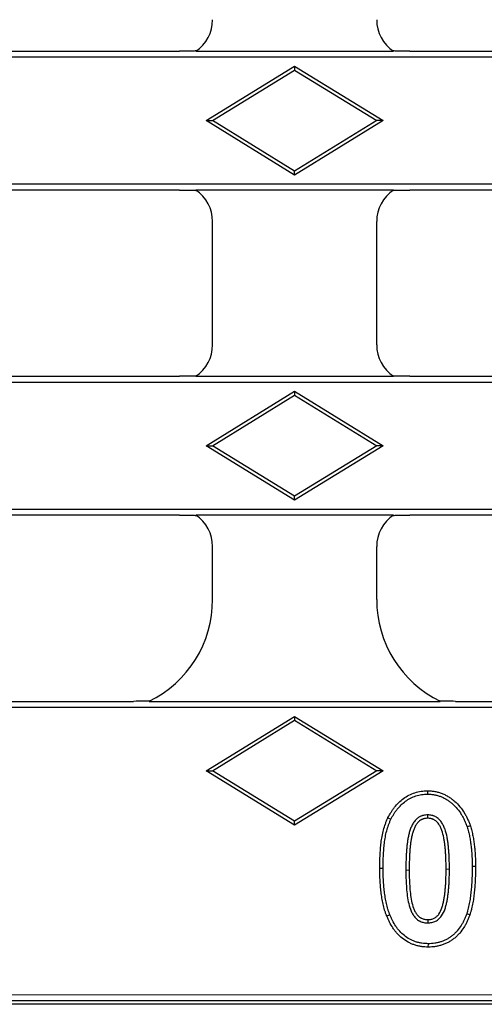
# Model space of a CAD drawing. Units: millimetres. Extents: x 0 to 420, y 0 to 297.
# Drawn here: x 292 to 304, y 120 to 146 of the extents above; entities that cross this region are included whole.
import ezdxf

# ---------------------------------------------------------------- set-up
doc = ezdxf.new("R2010")
doc.units = ezdxf.units.MM

msp = doc.modelspace()

# ---------------------------------------------------------------- linework, layer by layer
at = {"color": 7, "linetype": 'Continuous', "lineweight": 25}
for p, q in [((289.9573, 144.8914), (296.2142, 144.8914)), ((296.6399, 144.8914), (301.865, 144.8914)), ((302.2906, 144.8914), (308.5476, 144.8914)), ((370.073, 144.731), (204.0985, 144.731)), ((296.9175, 143.0581), (299.2524, 144.4949)), ((297.0858, 143.0581), (299.2524, 144.3914)), ((299.2524, 144.4949), (299.2524, 144.3914)), ((299.2524, 144.4949), (301.5873, 143.0581)), ((299.2524, 144.3914), (301.4191, 143.0581)), ((296.9175, 143.0581), (297.0858, 143.0581)), ((299.2524, 141.6212), (296.9175, 143.0581)), ((299.2524, 141.7247), (297.0858, 143.0581)), ((301.4191, 143.0581), (299.2524, 141.7247)), ((301.5873, 143.0581), (299.2524, 141.6212)), ((301.5873, 143.0581), (301.4191, 143.0581)), ((299.2524, 141.6212), (299.2524, 141.7247)), ((241.5857, 141.3851), (332.5858, 141.3851)), ((296.2142, 141.2247), (289.9573, 141.2247)), ((301.865, 141.2247), (296.6399, 141.2247)), ((308.5476, 141.2247), (302.2906, 141.2247)), ((297.0858, 137.14), (297.0858, 140.3928)), ((301.4191, 137.14), (301.4191, 140.3928)), ((289.9573, 136.3081), (296.2142, 136.3081)), ((296.6399, 136.3081), (301.865, 136.3081)), ((302.2906, 136.3081), (308.5476, 136.3081)), ((332.5858, 136.1477), (241.5857, 136.1477)), ((296.9175, 134.4747), (299.2524, 135.9116)), ((297.0858, 134.4747), (299.2524, 135.8081)), ((299.2524, 135.9116), (299.2524, 135.8081)), ((299.2524, 135.9116), (301.5873, 134.4747)), ((299.2524, 135.8081), (301.4191, 134.4747)), ((296.9175, 134.4747), (297.0858, 134.4747)), ((299.2524, 133.0379), (296.9175, 134.4747)), ((299.2524, 133.1414), (297.0858, 134.4747)), ((301.4191, 134.4747), (299.2524, 133.1414)), ((301.5873, 134.4747), (299.2524, 133.0379)), ((301.5873, 134.4747), (301.4191, 134.4747)), ((299.2524, 133.0379), (299.2524, 133.1414)), ((241.5857, 132.8018), (332.5858, 132.8018)), ((296.2142, 132.6414), (289.9573, 132.6414)), ((301.865, 132.6414), (296.6399, 132.6414)), ((308.5476, 132.6414), (302.2906, 132.6414)), ((297.0858, 130.4149), (297.0858, 131.8094)), ((301.4191, 130.4149), (301.4191, 131.8094)), ((291.1707, 127.7247), (295.0009, 127.7247)), ((295.4094, 127.7247), (303.0954, 127.7247)), ((303.504, 127.7247), (307.3342, 127.7247)), ((331.2576, 127.5643), (242.914, 127.5643)), ((296.9175, 125.8914), (299.2524, 127.3283)), ((297.0858, 125.8914), (299.2524, 127.2247)), ((299.2524, 127.3283), (299.2524, 127.2247)), ((299.2524, 127.3283), (301.5873, 125.8914)), ((299.2524, 127.2247), (301.4191, 125.8914)), ((296.9175, 125.8914), (297.0858, 125.8914)), ((299.2524, 124.4546), (296.9175, 125.8914)), ((299.2524, 124.5581), (297.0858, 125.8914)), ((301.4191, 125.8914), (299.2524, 124.5581)), ((301.5873, 125.8914), (299.2524, 124.4546)), ((301.5873, 125.8914), (301.4191, 125.8914)), ((302.7574, 125.363), (302.7579, 125.2747)), ((299.2524, 124.4546), (299.2524, 124.5581)), ((301.7162, 124.6518), (301.7954, 124.613)), ((303.8923, 124.4379), (303.8087, 124.4099)), ((301.5018, 123.3208), (301.5899, 123.3208)), ((304.0281, 123.3655), (303.9399, 123.3654)), ((301.6831, 122.0584), (301.7649, 122.0911)), ((303.8798, 122.0866), (303.7962, 122.1146)), ((302.7826, 121.2366), (302.7829, 121.3247)), ((338.2152, 119.7247), (235.9564, 119.7247)), ((338.1274, 119.8125), (236.0442, 119.8125))]:
    msp.add_line(p, q, dxfattribs=at)
at = {"color": 8, "linetype": 'Continuous', "lineweight": 18}
msp.add_line((236.2106, 119.979), (337.9609, 119.979), dxfattribs=at)
at = {"color": 7, "linetype": 'Continuous', "lineweight": 25, "flags": 128}
for points in [[(302.7665, 124.6366), (302.7665, 124.6559), (302.7665, 124.7247)], [(302.7706, 121.963), (302.7708, 121.9303), (302.7712, 121.8747)]]:
    msp.add_lwpolyline(points, dxfattribs=at)
at = {"color": 8, "linetype": 'Continuous', "lineweight": 18, "flags": 128}
for points in [[(302.2781, 123.2686), (302.2654, 123.2686), (302.2277, 123.2685), (302.1899, 123.2685)], [(303.2518, 123.2895), (303.2673, 123.2895), (303.3036, 123.2895), (303.3399, 123.2896)]]:
    msp.add_lwpolyline(points, dxfattribs=at)
at = {"color": 7, "linetype": 'Continuous', "lineweight": 25}
for centre, major_axis, start_param, end_param in [((296.0844, 145.7261), (-0.709, 0.709), 2.9428362, 3.9256213), ((302.4205, 145.7261), (-0.709, -0.709), 5.4991567, 6.4819417), ((296.0844, 140.39), (0.709, 0.709), 5.4991567, 6.4819417), ((302.4205, 140.39), (0.709, -0.709), 2.9428362, 3.9256213), ((296.0844, 137.1428), (-0.709, 0.709), 2.9428362, 3.9256213), ((302.4205, 137.1428), (-0.709, -0.709), 5.4991567, 6.4819417), ((296.0844, 131.8067), (0.709, 0.709), 5.4991567, 6.4819417), ((302.4205, 131.8067), (0.709, -0.709), 2.9428362, 3.9256213), ((294.0816, 130.4231), (2.1271, -2.1271), 5.9542339, 7.0672139), ((304.4232, 130.4231), (-2.1271, -2.1271), 5.4991567, 6.6121367)]:
    msp.add_ellipse(centre, major_axis=major_axis, ratio=0.9972647, start_param=start_param, end_param=end_param, dxfattribs=at)
for points, knots in [([(296.6792, 144.9049), (296.6739, 144.903), (296.6621, 144.9014), (296.6324, 144.8986), (296.6144, 144.8975), (296.5576, 144.8947), (296.515, 144.8936), (296.3879, 144.8914), (296.3009, 144.8914), (296.2142, 144.8914)], [0, 0, 0, 0, 0.125, 0.125, 0.25, 0.25, 0.5, 0.5, 1, 1, 1, 1]), ([(302.2906, 144.8914), (302.2044, 144.8914), (302.1181, 144.8914), (301.9914, 144.8935), (301.9486, 144.8946), (301.891, 144.8974), (301.8731, 144.8986), (301.8431, 144.9014), (301.831, 144.903), (301.8257, 144.9049)], [0, 0, 0, 0, 0.5, 0.5, 0.75, 0.75, 0.875, 0.875, 1, 1, 1, 1]), ([(296.2142, 141.2247), (296.3005, 141.2247), (296.3868, 141.2247), (296.5135, 141.2226), (296.5563, 141.2215), (296.6139, 141.2187), (296.6318, 141.2176), (296.6618, 141.2148), (296.6739, 141.2131), (296.6792, 141.2112)], [0, 0, 0, 0, 0.5, 0.5, 0.75, 0.75, 0.875, 0.875, 1, 1, 1, 1]), ([(301.8257, 141.2112), (301.831, 141.2131), (301.8428, 141.2148), (301.8725, 141.2175), (301.8905, 141.2187), (301.9473, 141.2215), (301.9899, 141.2226), (302.117, 141.2247), (302.204, 141.2247), (302.2906, 141.2247)], [0, 0, 0, 0, 0.125, 0.125, 0.25, 0.25, 0.5, 0.5, 1, 1, 1, 1]), ([(296.6792, 136.3216), (296.6739, 136.3197), (296.6621, 136.3181), (296.6324, 136.3153), (296.6144, 136.3141), (296.5576, 136.3113), (296.515, 136.3102), (296.3879, 136.3081), (296.3009, 136.3081), (296.2142, 136.3081)], [0, 0, 0, 0, 0.125, 0.125, 0.25, 0.25, 0.5, 0.5, 1, 1, 1, 1]), ([(302.2906, 136.3081), (302.2044, 136.3081), (302.1181, 136.3081), (301.9914, 136.3102), (301.9486, 136.3113), (301.891, 136.3141), (301.8731, 136.3152), (301.8431, 136.318), (301.831, 136.3197), (301.8257, 136.3216)], [0, 0, 0, 0, 0.5, 0.5, 0.75, 0.75, 0.875, 0.875, 1, 1, 1, 1]), ([(296.2142, 132.6414), (296.3005, 132.6414), (296.3868, 132.6414), (296.5135, 132.6393), (296.5563, 132.6382), (296.6139, 132.6354), (296.6318, 132.6343), (296.6618, 132.6315), (296.6739, 132.6298), (296.6792, 132.6279)], [0, 0, 0, 0, 0.5, 0.5, 0.75, 0.75, 0.875, 0.875, 1, 1, 1, 1]), ([(301.8257, 132.6279), (301.831, 132.6298), (301.8428, 132.6314), (301.8725, 132.6342), (301.8905, 132.6354), (301.9473, 132.6382), (301.9899, 132.6392), (302.117, 132.6414), (302.204, 132.6414), (302.2906, 132.6414)], [0, 0, 0, 0, 0.125, 0.125, 0.25, 0.25, 0.5, 0.5, 1, 1, 1, 1]), ([(295.4609, 127.7383), (295.4542, 127.7365), (295.4404, 127.735), (295.4089, 127.7325), (295.3906, 127.7315), (295.3342, 127.7289), (295.2932, 127.7278), (295.1697, 127.7252), (295.0856, 127.7247), (295.0009, 127.7247)], [0, 0, 0, 0, 0.125, 0.125, 0.25, 0.25, 0.5, 0.5, 1, 1, 1, 1]), ([(303.504, 127.7247), (303.4192, 127.7247), (303.3354, 127.7253), (303.2126, 127.7277), (303.1714, 127.7289), (303.1144, 127.7315), (303.0962, 127.7325), (303.0646, 127.735), (303.0507, 127.7365), (303.044, 127.7383)], [0, 0, 0, 0, 0.5, 0.5, 0.75, 0.75, 0.875, 0.875, 1, 1, 1, 1]), ([(301.7162, 124.6518), (301.7167, 124.6527), (301.7172, 124.6537), (301.7176, 124.6546), (301.7419, 124.6999), (301.7669, 124.7468), (301.8097, 124.8169), (301.8249, 124.8401), (301.8566, 124.8853), (301.8731, 124.9073), (301.9247, 124.9719), (301.9617, 125.0129), (302.0416, 125.0899), (302.0844, 125.1257), (302.1741, 125.1908), (302.2212, 125.2206), (302.3212, 125.2726), (302.3735, 125.2944), (302.4802, 125.329), (302.5353, 125.3424), (302.6482, 125.3585), (302.7029, 125.3607), (302.7542, 125.3628), (302.7553, 125.3629), (302.7563, 125.3629), (302.7574, 125.363)], [-0.0025623, -0.0025623, -0.0025623, -0.0025623, 0, 0, 0, 0.125, 0.125, 0.1875, 0.1875, 0.25, 0.25, 0.375, 0.375, 0.5, 0.5, 0.625, 0.625, 0.75, 0.75, 0.875, 0.875, 1, 1, 1, 1.0025907, 1.0025907, 1.0025907, 1.0025907]), ([(302.7574, 125.363), (302.7585, 125.3629), (302.7595, 125.3629), (302.7606, 125.3629), (302.7909, 125.3619), (302.8228, 125.361), (302.8887, 125.3558), (302.922, 125.3517), (302.9715, 125.3426), (302.9878, 125.3391), (303.0199, 125.3316), (303.0356, 125.3275), (303.0674, 125.3186), (303.0833, 125.3138), (303.1153, 125.303), (303.1314, 125.2971), (303.1625, 125.2845), (303.1776, 125.2779), (303.2071, 125.2644), (303.2215, 125.2576), (303.2508, 125.243), (303.2655, 125.2353), (303.295, 125.2187), (303.3095, 125.21), (303.3516, 125.1831), (303.3778, 125.1646), (303.4297, 125.1255), (303.4551, 125.1048), (303.5286, 125.0401), (303.5743, 124.9927), (303.6572, 124.8925), (303.6944, 124.8404), (303.746, 124.7584), (303.7624, 124.7302), (303.7929, 124.6733), (303.807, 124.6447), (303.8339, 124.5868), (303.8467, 124.5572), (303.8702, 124.498), (303.881, 124.4688), (303.8914, 124.4403), (303.8917, 124.4395), (303.892, 124.4387), (303.8923, 124.4379)], [-0.0021956, -0.0021956, -0.0021956, -0.0021956, 0, 0, 0, 0.0625, 0.0625, 0.125, 0.125, 0.15625, 0.15625, 0.1875, 0.1875, 0.21875, 0.21875, 0.25, 0.25, 0.28125, 0.28125, 0.3125, 0.3125, 0.34375, 0.34375, 0.375, 0.375, 0.4375, 0.4375, 0.5, 0.5, 0.625, 0.625, 0.75, 0.75, 0.8125, 0.8125, 0.875, 0.875, 0.9375, 0.9375, 1, 1, 1, 1.0017738, 1.0017738, 1.0017738, 1.0017738]), ([(301.7954, 124.613), (301.8196, 124.6584), (301.8439, 124.7038), (301.8841, 124.7695), (301.8982, 124.791), (301.9277, 124.8331), (301.9431, 124.8537), (301.9913, 124.914), (302.0258, 124.9522), (302.0999, 125.0236), (302.1394, 125.0567), (302.2227, 125.1171), (302.2663, 125.1447), (302.3575, 125.1922), (302.4052, 125.2119), (302.5031, 125.2438), (302.5533, 125.2559), (302.655, 125.2704), (302.7065, 125.2726), (302.7579, 125.2747)], [0, 0, 0, 0, 0.125, 0.125, 0.1875, 0.1875, 0.25, 0.25, 0.375, 0.375, 0.5, 0.5, 0.625, 0.625, 0.75, 0.75, 0.875, 0.875, 1, 1, 1, 1]), ([(302.7579, 125.2747), (302.7882, 125.2738), (302.8186, 125.2729), (302.8791, 125.2681), (302.9092, 125.2644), (302.954, 125.2562), (302.9689, 125.253), (302.9984, 125.2461), (303.0131, 125.2423), (303.0423, 125.2341), (303.0569, 125.2297), (303.0856, 125.22), (303.0999, 125.2147), (303.128, 125.2034), (303.1419, 125.1973), (303.1695, 125.1847), (303.1832, 125.1782), (303.2104, 125.1646), (303.2238, 125.1576), (303.2503, 125.1427), (303.2633, 125.1349), (303.3016, 125.1104), (303.3265, 125.0929), (303.375, 125.0563), (303.3985, 125.0372), (303.4668, 124.977), (303.5091, 124.9332), (303.5865, 124.8396), (303.6219, 124.7902), (303.6703, 124.7131), (303.6856, 124.6869), (303.7143, 124.6334), (303.7277, 124.6062), (303.7533, 124.5511), (303.7653, 124.5232), (303.7877, 124.4669), (303.7982, 124.4384), (303.8087, 124.4099)], [0, 0, 0, 0, 0.0625, 0.0625, 0.125, 0.125, 0.15625, 0.15625, 0.1875, 0.1875, 0.21875, 0.21875, 0.25, 0.25, 0.28125, 0.28125, 0.3125, 0.3125, 0.34375, 0.34375, 0.375, 0.375, 0.4375, 0.4375, 0.5, 0.5, 0.625, 0.625, 0.75, 0.75, 0.8125, 0.8125, 0.875, 0.875, 0.9375, 0.9375, 1, 1, 1, 1]), ([(301.5018, 123.3208), (301.5018, 123.3211), (301.5018, 123.3214), (301.5018, 123.3218), (301.5029, 123.4316), (301.5041, 123.5427), (301.5117, 123.7104), (301.5154, 123.7666), (301.5245, 123.878), (301.5298, 123.9333), (301.5428, 124.0453), (301.5508, 124.1018), (301.5713, 124.2143), (301.5838, 124.2704), (301.6129, 124.381), (301.6293, 124.4359), (301.6591, 124.5183), (301.67, 124.5455), (301.6923, 124.5982), (301.7037, 124.6238), (301.7149, 124.6489), (301.7153, 124.6499), (301.7157, 124.6508), (301.7162, 124.6518)], [-0.0007294, -0.0007294, -0.0007294, -0.0007294, 0, 0, 0, 0.25, 0.25, 0.375, 0.375, 0.5, 0.5, 0.625, 0.625, 0.75, 0.75, 0.875, 0.875, 0.9375, 0.9375, 1, 1, 1, 1.0023964, 1.0023964, 1.0023964, 1.0023964]), ([(301.5899, 123.3208), (301.5911, 123.4307), (301.5923, 123.5407), (301.5998, 123.7054), (301.6033, 123.7603), (301.6123, 123.8698), (301.6175, 123.9246), (301.6302, 124.0338), (301.638, 124.0882), (301.6577, 124.1964), (301.6696, 124.25), (301.6976, 124.3564), (301.7134, 124.4091), (301.7414, 124.4867), (301.7516, 124.5122), (301.773, 124.5628), (301.7842, 124.5879), (301.7954, 124.613)], [0, 0, 0, 0, 0.25, 0.25, 0.375, 0.375, 0.5, 0.5, 0.625, 0.625, 0.75, 0.75, 0.875, 0.875, 0.9375, 0.9375, 1, 1, 1, 1]), ([(302.7665, 124.7247), (302.7485, 124.7244), (302.7304, 124.724), (302.6945, 124.7209), (302.6767, 124.7181), (302.6503, 124.7122), (302.6415, 124.71), (302.6242, 124.7051), (302.6156, 124.7024), (302.5985, 124.6965), (302.59, 124.6934), (302.5734, 124.6864), (302.5653, 124.6825), (302.5494, 124.674), (302.5416, 124.6695), (302.5262, 124.6599), (302.5187, 124.655), (302.5038, 124.6448), (302.4965, 124.6395), (302.4825, 124.6282), (302.4757, 124.6222), (302.4561, 124.6036), (302.4439, 124.5903), (302.4208, 124.5626), (302.41, 124.5482), (302.3897, 124.5183), (302.3803, 124.5029), (302.3625, 124.4715), (302.3541, 124.4555), (302.3304, 124.4068), (302.3165, 124.3735), (302.2926, 124.3055), (302.2824, 124.2708), (302.2644, 124.201), (302.2565, 124.1658), (302.2427, 124.095), (302.237, 124.0594), (302.2272, 123.988), (302.223, 123.9522), (302.2151, 123.8805), (302.2113, 123.8447), (302.2054, 123.7728), (302.2032, 123.7368), (302.197, 123.6289), (302.1942, 123.5568), (302.1907, 123.4127), (302.1902, 123.3406), (302.1899, 123.2685)], [0, 0, 0, 0, 0.03125, 0.03125, 0.0625, 0.0625, 0.078125, 0.078125, 0.09375, 0.09375, 0.109375, 0.109375, 0.125, 0.125, 0.140625, 0.140625, 0.15625, 0.15625, 0.171875, 0.171875, 0.1875, 0.1875, 0.21875, 0.21875, 0.25, 0.25, 0.28125, 0.28125, 0.3125, 0.3125, 0.375, 0.375, 0.4375, 0.4375, 0.5, 0.5, 0.5625, 0.5625, 0.625, 0.625, 0.6875, 0.6875, 0.75, 0.75, 0.875, 0.875, 1, 1, 1, 1]), ([(302.7665, 124.6366), (302.7491, 124.6362), (302.7337, 124.6358), (302.7062, 124.6334), (302.6922, 124.6312), (302.6711, 124.6265), (302.664, 124.6247), (302.6498, 124.6207), (302.6425, 124.6184), (302.6286, 124.6136), (302.622, 124.6112), (302.6098, 124.606), (302.6045, 124.6035), (302.5929, 124.5974), (302.5868, 124.5938), (302.5741, 124.5859), (302.5673, 124.5815), (302.5552, 124.5731), (302.5497, 124.569), (302.5396, 124.561), (302.5349, 124.5568), (302.52, 124.5427), (302.5096, 124.5314), (302.4904, 124.5084), (302.4814, 124.4965), (302.4642, 124.4711), (302.456, 124.4577), (302.4402, 124.4298), (302.4326, 124.4153), (302.4112, 124.3713), (302.3986, 124.3412), (302.3768, 124.2792), (302.3673, 124.247), (302.3503, 124.1808), (302.3427, 124.1472), (302.3296, 124.0799), (302.3242, 124.0462), (302.3147, 123.9772), (302.3106, 123.9421), (302.3027, 123.8712), (302.2991, 123.8363), (302.2934, 123.7667), (302.2912, 123.7313), (302.2851, 123.6248), (302.2823, 123.5538), (302.2788, 123.4115), (302.2784, 123.3406), (302.2781, 123.2686)], [0.00101111, 0.00101111, 0.00101111, 0.00101111, 0.03125, 0.03125, 0.0625, 0.0625, 0.078125, 0.078125, 0.09375, 0.09375, 0.109375, 0.109375, 0.125, 0.125, 0.140625, 0.140625, 0.15625, 0.15625, 0.171875, 0.171875, 0.1875, 0.1875, 0.21875, 0.21875, 0.25, 0.25, 0.28125, 0.28125, 0.3125, 0.3125, 0.375, 0.375, 0.4375, 0.4375, 0.5, 0.5, 0.5625, 0.5625, 0.625, 0.625, 0.6875, 0.6875, 0.75, 0.75, 0.875, 0.875, 0.99975668, 0.99975668, 0.99975668, 0.99975668]), ([(303.3399, 123.2896), (303.3396, 123.3607), (303.3394, 123.4318), (303.3364, 123.5383), (303.3349, 123.5738), (303.3323, 123.6271), (303.3315, 123.6448), (303.3298, 123.6803), (303.3289, 123.6981), (303.3268, 123.7336), (303.3255, 123.7513), (303.3228, 123.7867), (303.3213, 123.8044), (303.3182, 123.8398), (303.3167, 123.8576), (303.3135, 123.893), (303.3118, 123.9106), (303.3079, 123.946), (303.3057, 123.9636), (303.301, 123.9988), (303.2985, 124.0164), (303.2908, 124.0692), (303.285, 124.1042), (303.2644, 124.2089), (303.2472, 124.2782), (303.2115, 124.3786), (303.1978, 124.4115), (303.1663, 124.4753), (303.1486, 124.5063), (303.1083, 124.5649), (303.0854, 124.5924), (303.0464, 124.6288), (303.0325, 124.64), (303.0035, 124.6605), (302.9884, 124.67), (302.9648, 124.6825), (302.9568, 124.6863), (302.9404, 124.6932), (302.9321, 124.6963), (302.9152, 124.7021), (302.9067, 124.7047), (302.8896, 124.7095), (302.881, 124.7117), (302.855, 124.7175), (302.8374, 124.7206), (302.8021, 124.724), (302.7843, 124.7244), (302.7665, 124.7247)], [0, 0, 0, 0, 0.125, 0.125, 0.1875, 0.1875, 0.21875, 0.21875, 0.25, 0.25, 0.28125, 0.28125, 0.3125, 0.3125, 0.34375, 0.34375, 0.375, 0.375, 0.40625, 0.40625, 0.4375, 0.4375, 0.5, 0.5, 0.625, 0.625, 0.6875, 0.6875, 0.75, 0.75, 0.8125, 0.8125, 0.84375, 0.84375, 0.875, 0.875, 0.890625, 0.890625, 0.90625, 0.90625, 0.921875, 0.921875, 0.9375, 0.9375, 0.96875, 0.96875, 1, 1, 1, 1]), ([(303.2518, 123.2895), (303.2515, 123.3604), (303.2512, 123.431), (303.2483, 123.5351), (303.2468, 123.5698), (303.2443, 123.6229), (303.2434, 123.6408), (303.2418, 123.676), (303.2409, 123.6934), (303.2388, 123.7278), (303.2376, 123.7448), (303.2349, 123.7794), (303.2334, 123.7969), (303.2304, 123.8323), (303.2289, 123.85), (303.2257, 123.8847), (303.2241, 123.9017), (303.2204, 123.9355), (303.2182, 123.9525), (303.2137, 123.9867), (303.2112, 124.0041), (303.2037, 124.0554), (303.1982, 124.0889), (303.1786, 124.1886), (303.1621, 124.2545), (303.1295, 124.3462), (303.1171, 124.3757), (303.0888, 124.4329), (303.073, 124.4607), (303.0387, 124.5106), (303.0198, 124.5331), (302.9891, 124.5616), (302.9787, 124.5701), (302.9556, 124.5863), (302.943, 124.5943), (302.9256, 124.6034), (302.9202, 124.606), (302.9083, 124.6111), (302.9019, 124.6135), (302.8885, 124.6181), (302.8814, 124.6202), (302.8673, 124.6242), (302.8602, 124.626), (302.8386, 124.6309), (302.8245, 124.6333), (302.7984, 124.6358), (302.7836, 124.6362), (302.7665, 124.6366)], [0.00016443, 0.00016443, 0.00016443, 0.00016443, 0.125, 0.125, 0.1875, 0.1875, 0.21875, 0.21875, 0.25, 0.25, 0.28125, 0.28125, 0.3125, 0.3125, 0.34375, 0.34375, 0.375, 0.375, 0.40625, 0.40625, 0.4375, 0.4375, 0.5, 0.5, 0.625, 0.625, 0.6875, 0.6875, 0.75, 0.75, 0.8125, 0.8125, 0.84375, 0.84375, 0.875, 0.875, 0.890625, 0.890625, 0.90625, 0.90625, 0.921875, 0.921875, 0.9375, 0.9375, 0.96875, 0.96875, 0.99897943, 0.99897943, 0.99897943, 0.99897943]), ([(303.8087, 124.4099), (303.8151, 124.3888), (303.8214, 124.3677), (303.8337, 124.3255), (303.8395, 124.3042), (303.8502, 124.2615), (303.8551, 124.2401), (303.8644, 124.197), (303.8688, 124.1754), (303.8815, 124.1106), (303.8891, 124.0673), (303.9021, 123.9802), (303.9076, 123.9365), (303.9173, 123.849), (303.9216, 123.8051), (303.9287, 123.7174), (303.9316, 123.6734), (303.9378, 123.5415), (303.9389, 123.4534), (303.9399, 123.3654)], [0, 0, 0, 0, 0.0625, 0.0625, 0.125, 0.125, 0.1875, 0.1875, 0.25, 0.25, 0.375, 0.375, 0.5, 0.5, 0.625, 0.625, 0.75, 0.75, 1, 1, 1, 1]), ([(303.8923, 124.4379), (303.8926, 124.4371), (303.8928, 124.4363), (303.8931, 124.4354), (303.8994, 124.4144), (303.9059, 124.3929), (303.9186, 124.3492), (303.9247, 124.3268), (303.936, 124.2818), (303.9411, 124.2594), (303.9507, 124.2149), (303.9552, 124.1929), (303.9682, 124.1265), (303.9761, 124.0816), (303.9895, 123.9918), (303.9951, 123.9472), (304.0051, 123.8578), (304.0094, 123.8132), (304.0166, 123.7236), (304.0196, 123.6786), (304.026, 123.5437), (304.0271, 123.4544), (304.0281, 123.3664), (304.0281, 123.3661), (304.0281, 123.3658), (304.0281, 123.3655)], [-0.0024445, -0.0024445, -0.0024445, -0.0024445, 0, 0, 0, 0.0625, 0.0625, 0.125, 0.125, 0.1875, 0.1875, 0.25, 0.25, 0.375, 0.375, 0.5, 0.5, 0.625, 0.625, 0.75, 0.75, 1, 1, 1, 1.0008066, 1.0008066, 1.0008066, 1.0008066]), ([(301.6831, 122.0584), (301.6828, 122.0591), (301.6825, 122.0598), (301.6823, 122.0605), (301.6732, 122.0849), (301.664, 122.1098), (301.6461, 122.1606), (301.6374, 122.1868), (301.6135, 122.2654), (301.6001, 122.3182), (301.577, 122.4234), (301.567, 122.4756), (301.5492, 122.5811), (301.5418, 122.6345), (301.5295, 122.7403), (301.5243, 122.7927), (301.5154, 122.8983), (301.5119, 122.9515), (301.5042, 123.1104), (301.5029, 123.2158), (301.5018, 123.3198), (301.5018, 123.3202), (301.5018, 123.3205), (301.5018, 123.3208)], [-0.0018128, -0.0018128, -0.0018128, -0.0018128, 0, 0, 0, 0.0625, 0.0625, 0.125, 0.125, 0.25, 0.25, 0.375, 0.375, 0.5, 0.5, 0.625, 0.625, 0.75, 0.75, 1, 1, 1, 1.0007706, 1.0007706, 1.0007706, 1.0007706]), ([(301.7649, 122.0911), (301.7559, 122.1156), (301.7468, 122.14), (301.7295, 122.189), (301.7213, 122.2137), (301.6986, 122.2884), (301.6858, 122.3389), (301.6635, 122.4406), (301.6537, 122.4917), (301.6364, 122.5944), (301.6292, 122.6459), (301.6172, 122.7493), (301.6121, 122.8011), (301.6034, 122.9048), (301.5999, 122.9567), (301.5924, 123.1127), (301.5911, 123.2168), (301.5899, 123.3208)], [0, 0, 0, 0, 0.0625, 0.0625, 0.125, 0.125, 0.25, 0.25, 0.375, 0.375, 0.5, 0.5, 0.625, 0.625, 0.75, 0.75, 1, 1, 1, 1]), ([(302.1899, 123.2685), (302.1904, 123.1987), (302.1908, 123.1288), (302.1944, 122.9892), (302.1976, 122.9195), (302.2114, 122.7104), (302.225, 122.571), (302.2677, 122.3659), (302.2855, 122.2981), (302.3222, 122.2), (302.3361, 122.1679), (302.3683, 122.1058), (302.3866, 122.0758), (302.418, 122.0339), (302.4291, 122.0204), (302.4529, 121.9948), (302.4656, 121.9828), (302.4924, 121.9603), (302.5064, 121.9499), (302.5286, 121.9359), (302.5362, 121.9316), (302.5516, 121.9235), (302.5595, 121.9197), (302.5834, 121.909), (302.5997, 121.9026), (302.6329, 121.8917), (302.6498, 121.8872), (302.6841, 121.8805), (302.7015, 121.8783), (302.7363, 121.8756), (302.7537, 121.8752), (302.7712, 121.8747)], [0, 0, 0, 0, 0.125, 0.125, 0.25, 0.25, 0.5, 0.5, 0.625, 0.625, 0.6875, 0.6875, 0.75, 0.75, 0.78125, 0.78125, 0.8125, 0.8125, 0.84375, 0.84375, 0.859375, 0.859375, 0.875, 0.875, 0.90625, 0.90625, 0.9375, 0.9375, 0.96875, 0.96875, 1, 1, 1, 1]), ([(302.2781, 123.2686), (302.2785, 123.1989), (302.2789, 123.1298), (302.2825, 122.9927), (302.2857, 122.9242), (302.2992, 122.7184), (302.3127, 122.5825), (302.3533, 122.3871), (302.3702, 122.3232), (302.4037, 122.2337), (302.4162, 122.2049), (302.4447, 122.1501), (302.4605, 122.1241), (302.4868, 122.089), (302.496, 122.0779), (302.5151, 122.0574), (302.525, 122.048), (302.5462, 122.0303), (302.5573, 122.022), (302.5736, 122.0117), (302.579, 122.0087), (302.5907, 122.0025), (302.5969, 121.9995), (302.6166, 121.9907), (302.6303, 121.9854), (302.6572, 121.9766), (302.6706, 121.973), (302.6972, 121.9678), (302.7111, 121.966), (302.7392, 121.9638), (302.7543, 121.9634), (302.7706, 121.963)], [0.00025173, 0.00025173, 0.00025173, 0.00025173, 0.125, 0.125, 0.25, 0.25, 0.5, 0.5, 0.625, 0.625, 0.6875, 0.6875, 0.75, 0.75, 0.78125, 0.78125, 0.8125, 0.8125, 0.84375, 0.84375, 0.859375, 0.859375, 0.875, 0.875, 0.90625, 0.90625, 0.9375, 0.9375, 0.96875, 0.96875, 0.99832566, 0.99832566, 0.99832566, 0.99832566]), ([(302.7706, 121.963), (302.7872, 121.9636), (302.8024, 121.9642), (302.831, 121.9667), (302.8439, 121.9685), (302.8711, 121.9743), (302.8851, 121.9782), (302.9123, 121.9873), (302.925, 121.9925), (302.9486, 122.004), (302.9597, 122.0106), (302.9823, 122.0262), (302.9935, 122.035), (303.0251, 122.063), (303.0435, 122.0839), (303.0937, 122.1554), (303.1196, 122.2133), (303.1508, 122.3052), (303.1599, 122.3366), (303.176, 122.401), (303.1832, 122.4343), (303.1965, 122.5008), (303.2024, 122.5338), (303.2124, 122.6005), (303.2167, 122.6344), (303.2248, 122.7031), (303.2285, 122.7373), (303.2348, 122.8055), (303.2374, 122.8395), (303.2417, 122.9082), (303.2434, 122.943), (303.2467, 123.0125), (303.2482, 123.0471), (303.2514, 123.1504), (303.2516, 123.2191), (303.2518, 123.2895)], [0.00166155, 0.00166155, 0.00166155, 0.00166155, 0.03125, 0.03125, 0.0625, 0.0625, 0.09375, 0.09375, 0.125, 0.125, 0.15625, 0.15625, 0.1875, 0.1875, 0.25, 0.25, 0.375, 0.375, 0.4375, 0.4375, 0.5, 0.5, 0.5625, 0.5625, 0.625, 0.625, 0.6875, 0.6875, 0.75, 0.75, 0.8125, 0.8125, 0.875, 0.875, 0.99983449, 0.99983449, 0.99983449, 0.99983449]), ([(302.7712, 121.8747), (302.7888, 121.8754), (302.8064, 121.8761), (302.8413, 121.8791), (302.8587, 121.8815), (302.8931, 121.8889), (302.9101, 121.8936), (302.9435, 121.9048), (302.9598, 121.9114), (302.9914, 121.9268), (303.0065, 121.9358), (303.0355, 121.9558), (303.0494, 121.9667), (303.0888, 122.0017), (303.1122, 122.0283), (303.1728, 122.1146), (303.2013, 122.1797), (303.2352, 122.2795), (303.2449, 122.3133), (303.262, 122.3814), (303.2695, 122.4158), (303.2832, 122.4847), (303.2894, 122.5193), (303.2998, 122.5887), (303.3042, 122.6236), (303.3124, 122.6934), (303.3162, 122.7283), (303.3227, 122.7983), (303.3253, 122.8333), (303.3297, 122.9034), (303.3315, 122.9385), (303.3348, 123.0087), (303.3363, 123.0438), (303.3396, 123.1491), (303.3398, 123.2193), (303.3399, 123.2896)], [0, 0, 0, 0, 0.03125, 0.03125, 0.0625, 0.0625, 0.09375, 0.09375, 0.125, 0.125, 0.15625, 0.15625, 0.1875, 0.1875, 0.25, 0.25, 0.375, 0.375, 0.4375, 0.4375, 0.5, 0.5, 0.5625, 0.5625, 0.625, 0.625, 0.6875, 0.6875, 0.75, 0.75, 0.8125, 0.8125, 0.875, 0.875, 1, 1, 1, 1]), ([(303.9399, 123.3654), (303.9391, 123.2601), (303.938, 123.1547), (303.9318, 122.9969), (303.9292, 122.9443), (303.9223, 122.8392), (303.918, 122.7867), (303.9079, 122.6819), (303.9021, 122.6296), (303.8887, 122.5251), (303.8808, 122.473), (303.862, 122.3694), (303.8515, 122.3178), (303.8328, 122.241), (303.8259, 122.2156), (303.8114, 122.165), (303.8038, 122.1398), (303.7962, 122.1146)], [0, 0, 0, 0, 0.25, 0.25, 0.375, 0.375, 0.5, 0.5, 0.625, 0.625, 0.75, 0.75, 0.875, 0.875, 0.9375, 0.9375, 1, 1, 1, 1]), ([(304.0281, 123.3655), (304.0281, 123.3653), (304.0281, 123.365), (304.0281, 123.3647), (304.0273, 123.2595), (304.0261, 123.1527), (304.0199, 122.9928), (304.0172, 122.9394), (304.0102, 122.8326), (304.0059, 122.7791), (303.9955, 122.6725), (303.9897, 122.6196), (303.976, 122.5127), (303.9678, 122.4588), (303.9485, 122.3522), (303.9377, 122.2992), (303.9181, 122.219), (303.9109, 122.1922), (303.8959, 122.1399), (303.8882, 122.1143), (303.8806, 122.0891), (303.8803, 122.0882), (303.8801, 122.0874), (303.8798, 122.0866)], [-0.0006748, -0.0006748, -0.0006748, -0.0006748, 0, 0, 0, 0.25, 0.25, 0.375, 0.375, 0.5, 0.5, 0.625, 0.625, 0.75, 0.75, 0.875, 0.875, 0.9375, 0.9375, 1, 1, 1, 1.0020693, 1.0020693, 1.0020693, 1.0020693]), ([(302.7826, 121.2366), (302.7819, 121.2366), (302.7812, 121.2366), (302.7805, 121.2366), (302.7521, 121.2374), (302.7228, 121.2382), (302.6623, 121.2418), (302.6311, 121.2448), (302.5696, 121.2538), (302.5389, 121.2597), (302.4787, 121.2742), (302.4491, 121.2828), (302.391, 121.3019), (302.362, 121.3126), (302.3045, 121.3371), (302.2763, 121.3508), (302.1942, 121.3956), (302.1428, 121.4303), (302.0464, 121.5075), (302.0014, 121.5507), (301.9404, 121.6191), (301.9209, 121.6425), (301.8837, 121.6907), (301.8659, 121.7155), (301.8154, 121.7911), (301.7853, 121.8426), (301.7439, 121.9227), (301.7309, 121.9499), (301.7066, 122.0036), (301.6952, 122.0302), (301.6839, 122.0563), (301.6836, 122.057), (301.6834, 122.0577), (301.6831, 122.0584)], [-0.0015085, -0.0015085, -0.0015085, -0.0015085, 0, 0, 0, 0.0625, 0.0625, 0.125, 0.125, 0.1875, 0.1875, 0.25, 0.25, 0.3125, 0.3125, 0.375, 0.375, 0.5, 0.5, 0.625, 0.625, 0.6875, 0.6875, 0.75, 0.75, 0.875, 0.875, 0.9375, 0.9375, 1, 1, 1, 1.0016617, 1.0016617, 1.0016617, 1.0016617]), ([(302.7829, 121.3247), (302.7545, 121.3255), (302.7261, 121.3263), (302.6695, 121.3297), (302.6412, 121.3324), (302.585, 121.3406), (302.5571, 121.346), (302.5019, 121.3593), (302.4746, 121.3672), (302.4206, 121.3849), (302.3939, 121.3948), (302.3417, 121.4171), (302.3161, 121.4295), (302.2414, 121.4704), (302.1941, 121.5022), (302.1054, 121.5732), (302.0643, 121.6126), (302.0076, 121.6762), (301.9894, 121.6981), (301.9547, 121.743), (301.9381, 121.7661), (301.8908, 121.8369), (301.8621, 121.886), (301.823, 121.9617), (301.8108, 121.9873), (301.7874, 122.039), (301.7762, 122.0651), (301.7649, 122.0911)], [0, 0, 0, 0, 0.0625, 0.0625, 0.125, 0.125, 0.1875, 0.1875, 0.25, 0.25, 0.3125, 0.3125, 0.375, 0.375, 0.5, 0.5, 0.625, 0.625, 0.6875, 0.6875, 0.75, 0.75, 0.875, 0.875, 0.9375, 0.9375, 1, 1, 1, 1]), ([(303.8798, 122.0866), (303.8795, 122.0857), (303.8792, 122.0849), (303.8789, 122.0841), (303.869, 122.0571), (303.8587, 122.0293), (303.836, 121.9728), (303.8236, 121.9445), (303.7973, 121.8894), (303.7835, 121.8624), (303.7544, 121.8092), (303.7393, 121.783), (303.6905, 121.7046), (303.6528, 121.6534), (303.5922, 121.5836), (303.5716, 121.5612), (303.527, 121.5168), (303.503, 121.4952), (303.4541, 121.4554), (303.429, 121.4369), (303.3776, 121.4018), (303.3513, 121.3853), (303.2962, 121.3542), (303.2677, 121.34), (303.2093, 121.3145), (303.1798, 121.3034), (303.1213, 121.2839), (303.0914, 121.275), (303.0293, 121.26), (302.9984, 121.2543), (302.9373, 121.2453), (302.9063, 121.2418), (302.8435, 121.2377), (302.8134, 121.2372), (302.7846, 121.2366), (302.7839, 121.2366), (302.7832, 121.2366), (302.7826, 121.2366)], [-0.0018938, -0.0018938, -0.0018938, -0.0018938, 0, 0, 0, 0.0625, 0.0625, 0.125, 0.125, 0.1875, 0.1875, 0.25, 0.25, 0.375, 0.375, 0.4375, 0.4375, 0.5, 0.5, 0.5625, 0.5625, 0.625, 0.625, 0.6875, 0.6875, 0.75, 0.75, 0.8125, 0.8125, 0.875, 0.875, 0.9375, 0.9375, 1, 1, 1, 1.0014886, 1.0014886, 1.0014886, 1.0014886]), ([(303.7962, 122.1146), (303.7862, 122.0876), (303.7763, 122.0606), (303.7548, 122.0072), (303.7433, 121.9809), (303.7185, 121.9289), (303.7054, 121.9033), (303.6778, 121.8528), (303.6634, 121.8279), (303.6178, 121.7546), (303.5836, 121.7081), (303.527, 121.6429), (303.5074, 121.6218), (303.4667, 121.5811), (303.4453, 121.5619), (303.4006, 121.5255), (303.3774, 121.5084), (303.3299, 121.476), (303.3055, 121.4607), (303.2554, 121.4324), (303.2296, 121.4195), (303.1769, 121.3965), (303.1499, 121.3864), (303.0953, 121.3682), (303.0677, 121.3599), (303.0118, 121.3465), (302.9834, 121.3413), (302.9265, 121.3328), (302.8979, 121.3296), (302.8405, 121.3259), (302.8117, 121.3253), (302.7829, 121.3247)], [0, 0, 0, 0, 0.0625, 0.0625, 0.125, 0.125, 0.1875, 0.1875, 0.25, 0.25, 0.375, 0.375, 0.4375, 0.4375, 0.5, 0.5, 0.5625, 0.5625, 0.625, 0.625, 0.6875, 0.6875, 0.75, 0.75, 0.8125, 0.8125, 0.875, 0.875, 0.9375, 0.9375, 1, 1, 1, 1])]:
    msp.add_open_spline(points, degree=3, knots=knots, dxfattribs=at)

doc.saveas('drawing.dxf')
